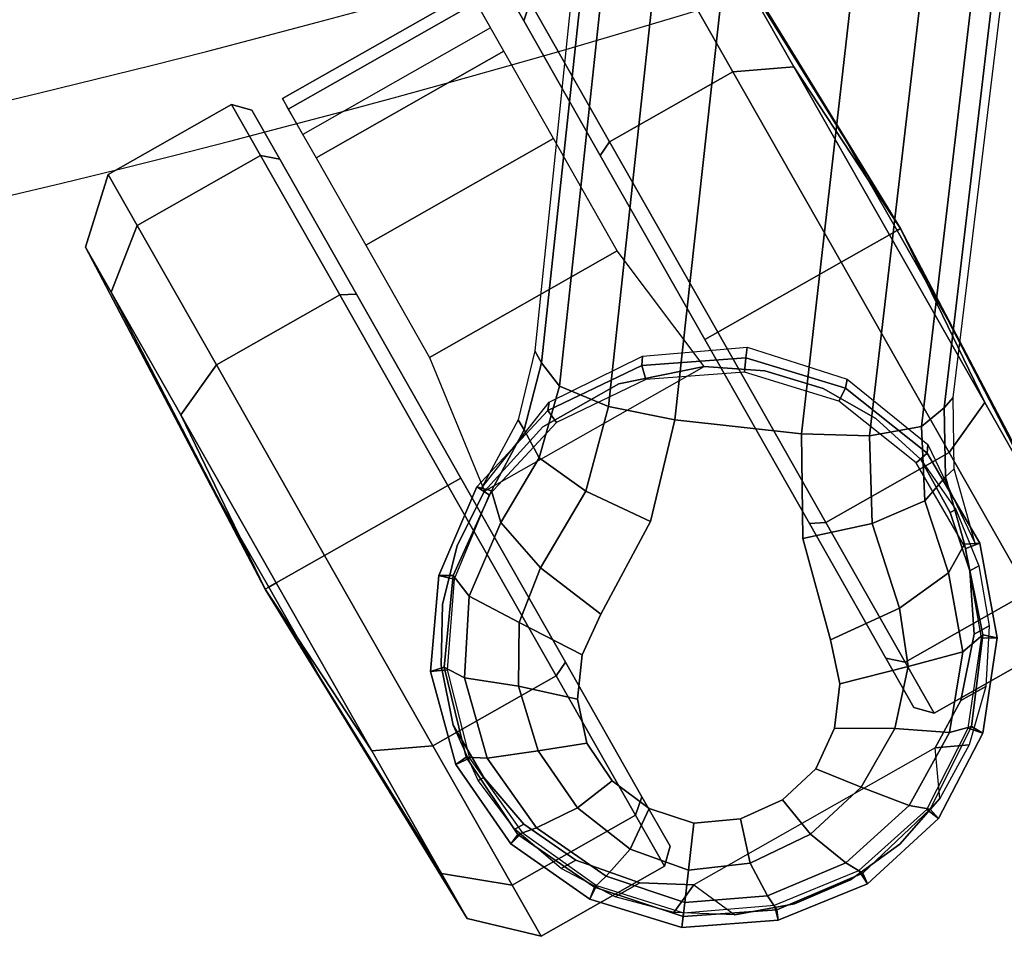
# Model space of a CAD drawing. Units: millimetres. Extents: x -949 to 53433, y -1387 to 81661.
# Drawn here: x 265 to 333, y -1161 to -1098 of the extents above; entities that cross this region are included whole.
import ezdxf

# ---------------------------------------------------------------- set-up
doc = ezdxf.new("R2010")
doc.units = ezdxf.units.MM
doc.header["$LTSCALE"] = 200
for name, color, linetype in [('72_HWAP_INSERT', 7, 'Continuous'), ('72_HWAP_SS_D2_ANY', 7, 'Continuous'), ('72_HWAP_SS_D3_AURN-ZODYSE', 7, 'Continuous'), ('72_HWAP_SS_D3_AURN-ZODYSTER', 7, 'Continuous')]:
    doc.layers.add(name, color=color, linetype=linetype)

# ---------------------------------------------------------------- blocks, each defined once
blk = doc.blocks.new('72HCSS3SZT-20-702MA1-BASE')
blk.add_polyline3d([(-0.28743, 0.208829, 0.082256), (-0.288041, 0.209273, 0.06785), (-0.28722, 0.208676, 0.06678)])
for points, invisible_edges in [([(-0.283113, 0.195945, 0.09235), (-0.273843, 0.208705, 0.09235), (-0.276951, 0.208473, 0.091541), (-0.283853, 0.198973, 0.091541)], 5), ([(-0.283853, 0.198973, 0.091541), (-0.276951, 0.208473, 0.091541), (-0.279857, 0.207216, 0.090991), (-0.283556, 0.202125, 0.090991)], 5), ([(-0.281329, 0.193448, 0.093339), (-0.270916, 0.20778, 0.093339), (-0.273843, 0.208705, 0.09235), (-0.283113, 0.195945, 0.09235)], 5), ([(-0.278867, 0.191649, 0.094371), (-0.268445, 0.205994, 0.094371), (-0.270916, 0.20778, 0.093339), (-0.281329, 0.193448, 0.093339)], 5), ([(-0.283556, 0.202125, 0.090991), (-0.279857, 0.207216, 0.090991), (-0.282226, 0.205048, 0.090771)], 1), ([(-0.275944, 0.190706, 0.095355), (-0.266645, 0.203506, 0.095356), (-0.268445, 0.205994, 0.094371), (-0.278867, 0.191649, 0.094371)], 5), ([(-0.268963, 0.188936, 0.097601), (-0.262804, 0.197414, 0.097601), (-0.266645, 0.203506, 0.095355), (-0.275944, 0.190706, 0.095355)], 5), ([(-0.257574, 0.19252, 0.099969), (-0.262804, 0.197414, 0.097601), (-0.268963, 0.188936, 0.097601), (-0.262693, 0.185474, 0.099969)], 2)]:
    blk.add_3dface(points, dxfattribs=dict(invisible_edges=invisible_edges))
blk.add_3dface([(-0.22441, 0.157548, 0.115193), (-0.219188, 0.164764, 0.115247), (-0.257574, 0.19252, 0.099969), (-0.262693, 0.185474, 0.099969)])
mesh = blk.add_polymesh((2, 7))
for k, corner in enumerate([(-0.254868, 0.206579, 0.067852), (-0.258863, 0.211837, 0.06785), (-0.264295, 0.215581, 0.06785), (-0.270697, 0.217221, 0.06785), (-0.27728, 0.216641, 0.06785), (-0.28324, 0.213812, 0.06785), (-0.288041, 0.209273, 0.06785), (-0.255617, 0.205849, 0.086827), (-0.259345, 0.210982, 0.08584), (-0.264501, 0.214624, 0.084797), (-0.270599, 0.216364, 0.083805), (-0.27695, 0.215909, 0.082981), (-0.282684, 0.213125, 0.082479), (-0.28743, 0.208829, 0.082256)]):
    mesh.set_mesh_vertex(divmod(k, 7), corner)
mesh = blk.add_polymesh((2, 7))
for k, corner in enumerate([(-0.255774, 0.206123, 0.06678), (-0.259601, 0.211058, 0.06678), (-0.264764, 0.214548, 0.06678), (-0.270786, 0.2162, 0.06678), (-0.276999, 0.215573, 0.06678), (-0.28265, 0.212934, 0.06678), (-0.28722, 0.208676, 0.06678), (-0.254868, 0.206579, 0.067852), (-0.258863, 0.211837, 0.06785), (-0.264295, 0.215581, 0.06785), (-0.270697, 0.217221, 0.06785), (-0.27728, 0.216641, 0.06785), (-0.28324, 0.213812, 0.06785), (-0.288041, 0.209273, 0.06785)]):
    mesh.set_mesh_vertex(divmod(k, 7), corner)
mesh = blk.add_polymesh((4, 7))
for k, corner in enumerate([(-0.255617, 0.205849, 0.086827), (-0.259345, 0.210982, 0.08584), (-0.264501, 0.214624, 0.084797), (-0.270599, 0.216364, 0.083805), (-0.27695, 0.215909, 0.082981), (-0.282684, 0.213125, 0.082479), (-0.28743, 0.208829, 0.082256), (-0.257809, 0.206357, 0.091525), (-0.261128, 0.210752, 0.090458), (-0.265816, 0.213782, 0.089218), (-0.271388, 0.215141, 0.087967), (-0.277194, 0.214573, 0.086887), (-0.282423, 0.212055, 0.086172), (-0.286644, 0.208258, 0.08587), (-0.261851, 0.205524, 0.094731), (-0.264388, 0.208662, 0.093651), (-0.26815, 0.210839, 0.092382), (-0.27267, 0.211858, 0.091087), (-0.277391, 0.211451, 0.089969), (-0.281624, 0.209708, 0.089197), (-0.284847, 0.206952, 0.088883), (-0.266645, 0.203506, 0.095355), (-0.268445, 0.205994, 0.094371), (-0.270916, 0.20778, 0.093339), (-0.273843, 0.208705, 0.09235), (-0.276951, 0.208473, 0.091541), (-0.279857, 0.207216, 0.090991), (-0.282226, 0.205048, 0.090771)]):
    mesh.set_mesh_vertex(divmod(k, 7), corner)
mesh = blk.add_polymesh((2, 7))
for k, corner in enumerate([(-0.28722, 0.208676, 0.06678), (-0.289857, 0.203015, 0.06678), (-0.290621, 0.196825, 0.06678), (-0.289297, 0.190722, 0.06678), (-0.285864, 0.185506, 0.06678), (-0.280949, 0.181675, 0.06678), (-0.275075, 0.179559, 0.06678), (-0.288041, 0.209273, 0.06785), (-0.290866, 0.203304, 0.06785), (-0.291723, 0.196763, 0.06785), (-0.290237, 0.190328, 0.06785), (-0.286654, 0.18479, 0.06785), (-0.28146, 0.180734, 0.06785), (-0.275228, 0.178556, 0.067852)]):
    mesh.set_mesh_vertex(divmod(k, 7), corner)
mesh = blk.add_polymesh((2, 7))
for k, corner in enumerate([(-0.288041, 0.209273, 0.06785), (-0.290866, 0.203304, 0.06785), (-0.291723, 0.196763, 0.06785), (-0.290237, 0.190328, 0.06785), (-0.286654, 0.18479, 0.06785), (-0.28146, 0.180734, 0.06785), (-0.275228, 0.178556, 0.067852), (-0.28743, 0.208829, 0.082256), (-0.290204, 0.203042, 0.082453), (-0.290926, 0.196684, 0.082977), (-0.289383, 0.190501, 0.083806), (-0.285875, 0.185243, 0.084853), (-0.280787, 0.181483, 0.085857), (-0.274765, 0.179494, 0.086827)]):
    mesh.set_mesh_vertex(divmod(k, 7), corner)
mesh = blk.add_polymesh((4, 7))
for k, corner in enumerate([(-0.28743, 0.208829, 0.082256), (-0.290204, 0.203042, 0.082453), (-0.290926, 0.196684, 0.082977), (-0.289383, 0.190501, 0.083806), (-0.285875, 0.185243, 0.084853), (-0.280787, 0.181483, 0.085857), (-0.274765, 0.179494, 0.086827), (-0.286644, 0.208258, 0.08587), (-0.289065, 0.203111, 0.086153), (-0.289731, 0.197326, 0.086884), (-0.288467, 0.191628, 0.087968), (-0.285475, 0.186751, 0.089259), (-0.281122, 0.183242, 0.090471), (-0.275926, 0.181421, 0.091525), (-0.284847, 0.206952, 0.088883), (-0.286512, 0.20305, 0.08919), (-0.286822, 0.198474, 0.089968), (-0.285747, 0.193857, 0.091088), (-0.283388, 0.189874, 0.092396), (-0.280148, 0.186974, 0.093656), (-0.276383, 0.185523, 0.094731), (-0.282226, 0.205048, 0.090771), (-0.283556, 0.202125, 0.090991), (-0.283853, 0.198973, 0.091541), (-0.283113, 0.195945, 0.09235), (-0.281329, 0.193448, 0.093339), (-0.278867, 0.191649, 0.094371), (-0.275944, 0.190706, 0.095355)]):
    mesh.set_mesh_vertex(divmod(k, 7), corner)
mesh = blk.add_polymesh((2, 7))
for k, corner in enumerate([(-0.255097, 0.206356, 0.073668), (-0.25228, 0.19941, 0.07463), (-0.252685, 0.192311, 0.075393), (-0.255703, 0.185778, 0.075671), (-0.260984, 0.180889, 0.075393), (-0.26761, 0.17831, 0.07463), (-0.275085, 0.178845, 0.073702), (-0.254868, 0.206579, 0.067852), (-0.252735, 0.199769, 0.067852), (-0.253229, 0.192649, 0.067852), (-0.256281, 0.186198, 0.067852), (-0.261473, 0.181302, 0.067852), (-0.268092, 0.178632, 0.067852), (-0.275228, 0.178556, 0.067852)]):
    mesh.set_mesh_vertex(divmod(k, 7), corner)
mesh = blk.add_polymesh((2, 7))
for k, corner in enumerate([(-0.254868, 0.206579, 0.067852), (-0.252735, 0.199769, 0.067852), (-0.253229, 0.192649, 0.067852), (-0.256281, 0.186198, 0.067852), (-0.261473, 0.181302, 0.067852), (-0.268092, 0.178632, 0.067852), (-0.275228, 0.178556, 0.067852), (-0.255774, 0.206123, 0.06678), (-0.253731, 0.199654, 0.06678), (-0.254191, 0.192901, 0.06678), (-0.257083, 0.186781, 0.06678), (-0.26201, 0.182139, 0.06678), (-0.26829, 0.179614, 0.06678), (-0.275075, 0.179559, 0.06678)]):
    mesh.set_mesh_vertex(divmod(k, 7), corner)
mesh = blk.add_polymesh((3, 4))
for k, corner in enumerate([(-0.255617, 0.205849, 0.086828), (-0.257808, 0.206357, 0.091525), (-0.26185, 0.205524, 0.094731), (-0.266645, 0.203506, 0.095356), (-0.253083, 0.201849, 0.089037), (-0.255242, 0.201895, 0.093555), (-0.258826, 0.200238, 0.096681), (-0.262804, 0.197414, 0.097601), (-0.24967, 0.198543, 0.091239), (-0.251664, 0.198258, 0.095613), (-0.254546, 0.19602, 0.098721), (-0.257574, 0.19252, 0.099969)]):
    mesh.set_mesh_vertex(divmod(k, 4), corner)
mesh = blk.add_polymesh((2, 3))
for k, corner in enumerate([(-0.255617, 0.205849, 0.086828), (-0.253083, 0.201849, 0.089037), (-0.24967, 0.198543, 0.091239), (-0.255097, 0.206356, 0.073668), (-0.252296, 0.201855, 0.074342), (-0.248732, 0.198517, 0.075304)]):
    mesh.set_mesh_vertex(divmod(k, 3), corner)
mesh = blk.add_polymesh((4, 7))
for k, corner in enumerate([(-0.014407, 0.030054, 0.168278), (-0.054165, 0.058424, 0.15787), (-0.093728, 0.086695, 0.146495), (-0.133076, 0.114854, 0.134139), (-0.172193, 0.142889, 0.120806), (-0.211063, 0.170789, 0.106504), (-0.24967, 0.198543, 0.091239), (-0.01642, 0.028928, 0.175083), (-0.055946, 0.057525, 0.164209), (-0.095448, 0.086005, 0.152299), (-0.134847, 0.11434, 0.139404), (-0.174067, 0.142508, 0.125604), (-0.213031, 0.170489, 0.110982), (-0.251664, 0.198258, 0.095613), (-0.02143, 0.026183, 0.179473), (-0.06037, 0.055125, 0.167975), (-0.099371, 0.083797, 0.155667), (-0.138361, 0.112204, 0.14255), (-0.177268, 0.140365, 0.128662), (-0.216021, 0.1683, 0.114045), (-0.254546, 0.19602, 0.098721), (-0.026694, 0.021558, 0.18112), (-0.065238, 0.050748, 0.169306), (-0.103768, 0.079681, 0.156839), (-0.142275, 0.108333, 0.143673), (-0.180751, 0.136695, 0.129807), (-0.219188, 0.164764, 0.115247), (-0.257574, 0.19252, 0.099969)]):
    mesh.set_mesh_vertex(divmod(k, 7), corner)
mesh = blk.add_polymesh((2, 7))
for k, corner in enumerate([(-0.24967, 0.198543, 0.091239), (-0.211063, 0.170789, 0.106504), (-0.172193, 0.142889, 0.120806), (-0.133076, 0.114854, 0.134139), (-0.093728, 0.086695, 0.146495), (-0.054165, 0.058424, 0.15787), (-0.014407, 0.030054, 0.168278), (-0.248732, 0.198517, 0.075304), (-0.209616, 0.170633, 0.084839), (-0.1705, 0.14275, 0.094373), (-0.131384, 0.114866, 0.103908), (-0.092268, 0.086982, 0.113443), (-0.053151, 0.059098, 0.122978), (-0.014035, 0.031215, 0.132513)]):
    mesh.set_mesh_vertex(divmod(k, 7), corner)
mesh = blk.add_polymesh((3, 4))
for k, corner in enumerate([(-0.265979, 0.176096, 0.091239), (-0.266317, 0.178087, 0.095607), (-0.265114, 0.181496, 0.09876), (-0.262693, 0.185474, 0.099969), (-0.270132, 0.178357, 0.088987), (-0.270851, 0.18039, 0.093516), (-0.270423, 0.184282, 0.096688), (-0.268963, 0.188936, 0.097601), (-0.274765, 0.179494, 0.086827), (-0.275926, 0.181421, 0.091525), (-0.276383, 0.185523, 0.094731), (-0.275944, 0.190706, 0.095355)]):
    mesh.set_mesh_vertex(divmod(k, 4), corner)
mesh = blk.add_polymesh((4, 7))
for k, corner in enumerate([(-0.028752, 0.018724, 0.18112), (-0.068446, 0.046356, 0.169364), (-0.10786, 0.074062, 0.156869), (-0.146998, 0.101834, 0.143674), (-0.18585, 0.129665, 0.129781), (-0.22441, 0.157548, 0.115193), (-0.262693, 0.185474, 0.099969), (-0.031555, 0.012254, 0.179537), (-0.071129, 0.040342, 0.168079), (-0.110442, 0.06858, 0.155746), (-0.149499, 0.09689, 0.142603), (-0.188296, 0.125196, 0.128688), (-0.226829, 0.153424, 0.114046), (-0.265114, 0.181496, 0.09876), (-0.032567, 0.006681, 0.175075), (-0.071986, 0.035434, 0.164216), (-0.111278, 0.064203, 0.152299), (-0.150401, 0.092919, 0.139397), (-0.18931, 0.121516, 0.125591), (-0.227961, 0.149927, 0.110962), (-0.266317, 0.178087, 0.095607), (-0.033036, 0.004414, 0.168278), (-0.072303, 0.033459, 0.15787), (-0.111416, 0.062349, 0.146495), (-0.150356, 0.09107, 0.134139), (-0.189107, 0.119609, 0.120806), (-0.227653, 0.147955, 0.106504), (-0.265979, 0.176096, 0.091239)]):
    mesh.set_mesh_vertex(divmod(k, 7), corner)
mesh = blk.add_polymesh((2, 3))
for k, corner in enumerate([(-0.275085, 0.178845, 0.073702), (-0.26994, 0.17757, 0.074342), (-0.265664, 0.175212, 0.075304), (-0.274765, 0.179494, 0.086827), (-0.270132, 0.178357, 0.088987), (-0.265979, 0.176096, 0.091239)]):
    mesh.set_mesh_vertex(divmod(k, 3), corner)
mesh = blk.add_polymesh((2, 7))
for k, corner in enumerate([(-0.265664, 0.175212, 0.075304), (-0.227058, 0.146627, 0.084839), (-0.188451, 0.118042, 0.094373), (-0.149844, 0.089457, 0.103908), (-0.111238, 0.060872, 0.113443), (-0.072631, 0.032287, 0.122978), (-0.034025, 0.003701, 0.132513), (-0.265979, 0.176096, 0.091239), (-0.227653, 0.147955, 0.106504), (-0.189107, 0.119609, 0.120806), (-0.150356, 0.09107, 0.134139), (-0.111416, 0.062349, 0.146495), (-0.072303, 0.033459, 0.15787), (-0.033036, 0.004414, 0.168278)]):
    mesh.set_mesh_vertex(divmod(k, 7), corner)
blk = doc.blocks.new('72HCSS3SZT-20-702MA1-CASTER')
for points, invisible_edges in [([(-0.276544, 0.180084, 0.052192), (-0.276544, 0.215185, 0.052192), (-0.272412, 0.215996, 0.055607), (-0.272412, 0.179274, 0.055607)], 5), ([(-0.272412, 0.179274, 0.055607), (-0.272412, 0.215996, 0.055607), (-0.268265, 0.216043, 0.058127), (-0.268265, 0.179227, 0.058127)], 5), ([(-0.268265, 0.179227, 0.058127), (-0.268265, 0.216043, 0.058127), (-0.264305, 0.214747, 0.059828), (-0.264305, 0.180523, 0.059828)], 5), ([(-0.280457, 0.181956, 0.047504), (-0.280457, 0.213314, 0.047504), (-0.276544, 0.215185, 0.052192), (-0.276544, 0.180084, 0.052192)], 5), ([(-0.264305, 0.180523, 0.059828), (-0.264305, 0.214747, 0.059828), (-0.260729, 0.212611, 0.060872), (-0.260729, 0.182658, 0.060872)], 5), ([(-0.280457, 0.181956, 0.047504), (-0.283961, 0.184992, 0.040822), (-0.283961, 0.210277, 0.040822), (-0.280457, 0.213314, 0.047504)], 10), ([(-0.260729, 0.182658, 0.060872), (-0.260729, 0.212611, 0.060872), (-0.25771, 0.20974, 0.061412), (-0.25771, 0.185529, 0.061412)], 5), ([(-0.283961, 0.184992, 0.040822), (-0.285904, 0.188132, 0.032465), (-0.285904, 0.207137, 0.032465), (-0.283961, 0.210277, 0.040822)], 8), ([(-0.25771, 0.185529, 0.061412), (-0.25771, 0.20974, 0.061412), (-0.255398, 0.206275, 0.061672), (-0.255398, 0.188994, 0.061672)], 5), ([(-0.282791, 0.207235, 0.029997), (-0.278908, 0.207235, 0.015507), (-0.2683, 0.207235, 0.004899), (-0.25381, 0.207235, 0.001016)], 8), ([(-0.282791, 0.207235, 0.029997), (-0.25381, 0.207235, 0.001016), (-0.239319, 0.207235, 0.004899), (-0.278908, 0.207235, 0.044488)], 5), ([(-0.278908, 0.207235, 0.044488), (-0.239319, 0.207235, 0.004899), (-0.228711, 0.207235, 0.015507), (-0.2683, 0.207235, 0.055096)], 5), ([(-0.2683, 0.207235, 0.055096), (-0.228711, 0.207235, 0.015507), (-0.224828, 0.207235, 0.029997), (-0.25381, 0.207235, 0.058979)], 5), ([(-0.25381, 0.207235, 0.058979), (-0.224828, 0.207235, 0.029997), (-0.228711, 0.207235, 0.044488), (-0.239319, 0.207235, 0.055096)], 1), ([(-0.239319, 0.188035, 0.055096), (-0.278908, 0.188035, 0.015507), (-0.282791, 0.188035, 0.029997), (-0.25381, 0.188035, 0.058979)], 5), ([(-0.25381, 0.188035, 0.058979), (-0.282791, 0.188035, 0.029997), (-0.278908, 0.188035, 0.044488), (-0.2683, 0.188035, 0.055096)], 1), ([(-0.228711, 0.188035, 0.044488), (-0.2683, 0.188035, 0.004899), (-0.278908, 0.188035, 0.015507), (-0.239319, 0.188035, 0.055096)], 5), ([(-0.224828, 0.188035, 0.029997), (-0.25381, 0.188035, 0.001016), (-0.2683, 0.188035, 0.004899), (-0.228711, 0.188035, 0.044488)], 5), ([(-0.224828, 0.188035, 0.029997), (-0.228711, 0.188035, 0.015507), (-0.239319, 0.188035, 0.004899), (-0.25381, 0.188035, 0.001016)], 8)]:
    blk.add_3dface(points, dxfattribs=dict(invisible_edges=invisible_edges))
mesh = blk.add_polymesh((12, 6), dxfattribs=dict(m_close=True))
for k, corner in enumerate([(-0.25381, 0.222635, 0.029997), (-0.25381, 0.222366, 0.038144), (-0.25381, 0.221764, 0.056435), (-0.25381, 0.217963, 0.059995), (-0.25381, 0.208251, 0.059995), (-0.25381, 0.207235, 0.058979), (-0.25381, 0.222635, 0.029997), (-0.249737, 0.222366, 0.037052), (-0.240591, 0.221764, 0.052893), (-0.238811, 0.217963, 0.055976), (-0.238811, 0.208251, 0.055976), (-0.239319, 0.207235, 0.055096), (-0.25381, 0.222635, 0.029997), (-0.246755, 0.222366, 0.03407), (-0.230914, 0.221764, 0.043216), (-0.227831, 0.217963, 0.044996), (-0.227831, 0.208251, 0.044996), (-0.228711, 0.207235, 0.044488), (-0.25381, 0.222635, 0.029997), (-0.245663, 0.222366, 0.029997), (-0.227372, 0.221764, 0.029997), (-0.223812, 0.217963, 0.029997), (-0.223812, 0.208251, 0.029997), (-0.224828, 0.207235, 0.029997), (-0.25381, 0.222635, 0.029997), (-0.246755, 0.222366, 0.025924), (-0.230914, 0.221764, 0.016778), (-0.227831, 0.217963, 0.014999), (-0.227831, 0.208251, 0.014999), (-0.228711, 0.207235, 0.015507), (-0.25381, 0.222635, 0.029997), (-0.249737, 0.222366, 0.022943), (-0.240591, 0.221764, 0.007101), (-0.238811, 0.217963, 0.004019), (-0.238811, 0.208251, 0.004019), (-0.239319, 0.207235, 0.004899), (-0.25381, 0.222635, 0.029997), (-0.25381, 0.222366, 0.021851), (-0.25381, 0.221764, 0.003559), (-0.25381, 0.217963), (-0.25381, 0.208251), (-0.25381, 0.207235, 0.001016), (-0.25381, 0.222635, 0.029997), (-0.257883, 0.222366, 0.022943), (-0.267029, 0.221764, 0.007101), (-0.268808, 0.217963, 0.004019), (-0.268808, 0.208251, 0.004019), (-0.2683, 0.207235, 0.004899), (-0.25381, 0.222635, 0.029997), (-0.260864, 0.222366, 0.025924), (-0.276706, 0.221764, 0.016778), (-0.279788, 0.217963, 0.014999), (-0.279788, 0.208251, 0.014999), (-0.278908, 0.207235, 0.015507), (-0.25381, 0.222635, 0.029997), (-0.261956, 0.222366, 0.029997), (-0.280248, 0.221764, 0.029997), (-0.283807, 0.217963, 0.029997), (-0.283807, 0.208251, 0.029997), (-0.282791, 0.207235, 0.029997), (-0.25381, 0.222635, 0.029997), (-0.260864, 0.222366, 0.03407), (-0.276706, 0.221764, 0.043216), (-0.279788, 0.217963, 0.044996), (-0.279788, 0.208251, 0.044996), (-0.278908, 0.207235, 0.044488), (-0.25381, 0.222635, 0.029997), (-0.257883, 0.222366, 0.037052), (-0.267029, 0.221764, 0.052893), (-0.268808, 0.217963, 0.055976), (-0.268808, 0.208251, 0.055976), (-0.2683, 0.207235, 0.055096)]):
    mesh.set_mesh_vertex(divmod(k, 6), corner)
mesh = blk.add_polymesh((2, 25))
for k, corner in enumerate([(-0.255398, 0.188994, 0.066269), (-0.25771, 0.185529, 0.066269), (-0.260729, 0.182658, 0.066269), (-0.264305, 0.180523, 0.066269), (-0.268265, 0.179227, 0.066269), (-0.272412, 0.178835, 0.066269), (-0.276544, 0.179365, 0.066269), (-0.280457, 0.180793, 0.066269), (-0.283961, 0.183047, 0.066269), (-0.286882, 0.186017, 0.066269), (-0.289077, 0.189558, 0.066269), (-0.290439, 0.193494, 0.066269), (-0.2909, 0.197635, 0.066269), (-0.290439, 0.201775, 0.066269), (-0.289077, 0.205712, 0.066269), (-0.286882, 0.209252, 0.066269), (-0.283961, 0.212223, 0.066269), (-0.280457, 0.214477, 0.066269), (-0.276544, 0.215904, 0.066269), (-0.272412, 0.216435, 0.066269), (-0.268265, 0.216043, 0.066269), (-0.264305, 0.214747, 0.066269), (-0.260729, 0.212611, 0.066269), (-0.25771, 0.20974, 0.066269), (-0.255398, 0.206275, 0.066269), (-0.255398, 0.188994, 0.061672), (-0.25771, 0.185529, 0.061412), (-0.260729, 0.182658, 0.060872), (-0.264305, 0.180523, 0.059828), (-0.268265, 0.179227, 0.058127), (-0.272412, 0.179274, 0.055607), (-0.276544, 0.180084, 0.052192), (-0.280457, 0.181956, 0.047504), (-0.283961, 0.184992, 0.040822), (-0.285904, 0.188132, 0.032465), (-0.289077, 0.189558, 0.032465), (-0.290439, 0.193494, 0.032465), (-0.2909, 0.197635, 0.032465), (-0.290439, 0.201775, 0.032465), (-0.289077, 0.205712, 0.032465), (-0.285904, 0.207137, 0.032465), (-0.283961, 0.210277, 0.040822), (-0.280457, 0.213314, 0.047504), (-0.276544, 0.215185, 0.052192), (-0.272412, 0.215996, 0.055607), (-0.268265, 0.216043, 0.058127), (-0.264305, 0.214747, 0.059828), (-0.260729, 0.212611, 0.060872), (-0.25771, 0.20974, 0.061412), (-0.255398, 0.206275, 0.061672)]):
    mesh.set_mesh_vertex(divmod(k, 25), corner)
mesh = blk.add_polymesh((2, 7))
for k, corner in enumerate([(-0.228016, 0.205026, 0.018085), (-0.22518, 0.205026, 0.027371), (-0.226005, 0.205026, 0.037297), (-0.229849, 0.205026, 0.046483), (-0.236724, 0.205026, 0.053692), (-0.245567, 0.205026, 0.058286), (-0.255398, 0.206275, 0.061672), (-0.228016, 0.190243, 0.018085), (-0.22518, 0.190243, 0.027371), (-0.226005, 0.190243, 0.037297), (-0.229849, 0.190243, 0.046483), (-0.236724, 0.190243, 0.053692), (-0.245567, 0.190243, 0.058286), (-0.255398, 0.188994, 0.061672)]):
    mesh.set_mesh_vertex(divmod(k, 7), corner)
mesh = blk.add_polymesh((2, 4))
for k, corner in enumerate([(-0.255398, 0.188994, 0.061672), (-0.253533, 0.194655, 0.061672), (-0.253533, 0.200615, 0.061672), (-0.255398, 0.206275, 0.061672), (-0.255398, 0.188994, 0.066269), (-0.253533, 0.194655, 0.066269), (-0.253533, 0.200615, 0.066269), (-0.255398, 0.206275, 0.066269)]):
    mesh.set_mesh_vertex(divmod(k, 4), corner)
mesh = blk.add_polymesh((12, 6), dxfattribs=dict(m_close=True))
for k, corner in enumerate([(-0.25381, 0.172635, 0.029997), (-0.25381, 0.172903, 0.038144), (-0.25381, 0.173505, 0.056435), (-0.25381, 0.177307, 0.059995), (-0.25381, 0.187019, 0.059995), (-0.25381, 0.188035, 0.058979), (-0.25381, 0.172635, 0.029997), (-0.257883, 0.172903, 0.037052), (-0.267029, 0.173505, 0.052893), (-0.268808, 0.177307, 0.055976), (-0.268808, 0.187019, 0.055976), (-0.2683, 0.188035, 0.055096), (-0.25381, 0.172635, 0.029997), (-0.260864, 0.172903, 0.03407), (-0.276706, 0.173505, 0.043216), (-0.279788, 0.177307, 0.044996), (-0.279788, 0.187019, 0.044996), (-0.278908, 0.188035, 0.044488), (-0.25381, 0.172635, 0.029997), (-0.261956, 0.172903, 0.029997), (-0.280248, 0.173505, 0.029997), (-0.283807, 0.177307, 0.029997), (-0.283807, 0.187019, 0.029997), (-0.282791, 0.188035, 0.029997), (-0.25381, 0.172635, 0.029997), (-0.260864, 0.172903, 0.025924), (-0.276706, 0.173505, 0.016778), (-0.279788, 0.177307, 0.014999), (-0.279788, 0.187019, 0.014999), (-0.278908, 0.188035, 0.015507), (-0.25381, 0.172635, 0.029997), (-0.257883, 0.172903, 0.022943), (-0.267029, 0.173505, 0.007101), (-0.268808, 0.177307, 0.004019), (-0.268808, 0.187019, 0.004019), (-0.2683, 0.188035, 0.004899), (-0.25381, 0.172635, 0.029997), (-0.25381, 0.172903, 0.021851), (-0.25381, 0.173505, 0.003559), (-0.25381, 0.177307), (-0.25381, 0.187019), (-0.25381, 0.188035, 0.001016), (-0.25381, 0.172635, 0.029997), (-0.249737, 0.172903, 0.022943), (-0.240591, 0.173505, 0.007101), (-0.238811, 0.177307, 0.004019), (-0.238811, 0.187019, 0.004019), (-0.239319, 0.188035, 0.004899), (-0.25381, 0.172635, 0.029997), (-0.246755, 0.172903, 0.025924), (-0.230914, 0.173505, 0.016778), (-0.227831, 0.177307, 0.014999), (-0.227831, 0.187019, 0.014999), (-0.228711, 0.188035, 0.015507), (-0.25381, 0.172635, 0.029997), (-0.245663, 0.172903, 0.029997), (-0.227372, 0.173505, 0.029997), (-0.223812, 0.177307, 0.029997), (-0.223812, 0.187019, 0.029997), (-0.224828, 0.188035, 0.029997), (-0.25381, 0.172635, 0.029997), (-0.246755, 0.172903, 0.03407), (-0.230914, 0.173505, 0.043216), (-0.227831, 0.177307, 0.044996), (-0.227831, 0.187019, 0.044996), (-0.228711, 0.188035, 0.044488), (-0.25381, 0.172635, 0.029997), (-0.249737, 0.172903, 0.037052), (-0.240591, 0.173505, 0.052893), (-0.238811, 0.177307, 0.055976), (-0.238811, 0.187019, 0.055976), (-0.239319, 0.188035, 0.055096)]):
    mesh.set_mesh_vertex(divmod(k, 6), corner)
blk = doc.blocks.new('72HCSS2SZT-XX-XXXMA1-SEAT')
for radius in [0.800823, 0.794473]:
    blk.add_arc((0.54697, 0), radius, 161.996296, 198.003701)
blk = doc.blocks.new('72HWAP_SS21308299611000')
blk.add_blockref('72HCSS2SZT-XX-XXXMA1-SEAT', (0, 0))
blk = doc.blocks.new('XCAD03CA70067BC195EC6D8CE50D1B99FD15FB')
at = {"layer": '72_HWAP_SS_D2_ANY', "color": 7}
blk.add_blockref('72HWAP_SS21308299611000', (0, 0), dxfattribs=at)
at = {"layer": '72_HWAP_SS_D3_AURN-ZODYSE', "color": 0}
blk.add_blockref('72HCSS3SZT-20-702MA1-BASE', (0, 0), dxfattribs=at)
at = {"layer": '72_HWAP_SS_D3_AURN-ZODYSTER', "color": 0}
blk.add_blockref('72HCSS3SZT-20-702MA1-CASTER', (0, 0), dxfattribs=at)

msp = doc.modelspace()

# ---------------------------------------------------------------- block references
at = {"layer": '72_HWAP_INSERT', "xscale": 999.9999999999953, "yscale": 1000, "zscale": 1000, "rotation": 119.5973399456368}
msp.add_blockref('XCAD03CA70067BC195EC6D8CE50D1B99FD15FB', (350.471, -806.227), dxfattribs=at)

doc.saveas('drawing.dxf')
